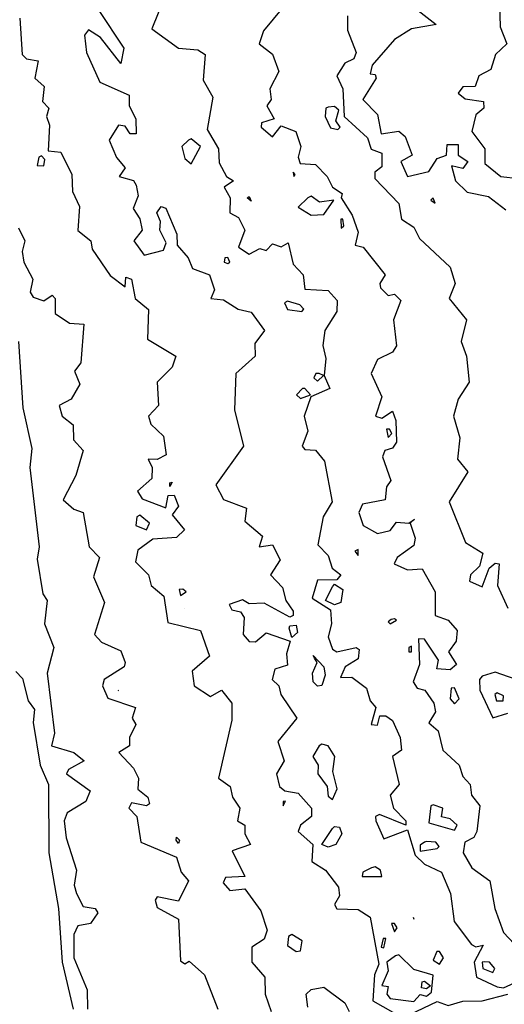
# Model space of a CAD drawing. Extents: x 525590 to 526505, y 3538777 to 3539763.
# Drawn here: x 526429 to 526454, y 3538986 to 3539038 of the extents above; entities that cross this region are included whole.
import ezdxf

# ---------------------------------------------------------------- set-up
doc = ezdxf.new("R2010")
doc.units = 0

msp = doc.modelspace()

# ---------------------------------------------------------------- linework, layer by layer
at = {"layer": 'Contours'}
for points in [[(526436.104, 3539038.656, 291.5), (526435.467, 3539037.083, 291.5), (526436.877, 3539036.072, 291.5), (526437.883, 3539035.971, 291.5), (526438.276, 3539035.735, 291.5), (526438.167, 3539034.386, 291.5), (526438.683, 3539033.488, 291.5), (526438.377, 3539031.802, 291.5), (526438.977, 3539030.791, 291.5), (526439.006, 3539030.045, 291.5), (526439.396, 3539029.33, 291.5), (526439.754, 3539029.106, 291.5), (526439.265, 3539028.769, 291.5), (526439.586, 3539028.207, 291.5), (526439.563, 3539027.42, 291.5), (526440.018, 3539027.174, 291.5), (526440.358, 3539026.522, 291.5), (526440.024, 3539025.623, 291.5), (526440.579, 3539025.246, 291.5), (526441.141, 3539025.55, 291.5), (526441.478, 3539025.443, 291.5), (526441.815, 3539025.802, 291.5), (526442.265, 3539025.639, 291.5), (526442.633, 3539025.847, 291.5), (526442.892, 3539024.724, 291.5), (526443.413, 3539024.162, 291.5), (526443.501, 3539023.413, 291.5), (526444.737, 3539023.345, 291.5), (526445.203, 3539022.814, 291.5), (526445.186, 3539022.252, 291.5), (526444.562, 3539021.241, 291.5), (526444.46, 3539020.454, 291.5), (526444.604, 3539019.78, 291.5), (526444.517, 3539018.881, 291.5), (526444.816, 3539018.207, 291.5), (526443.831, 3539017.758, 291.5), (526443.475, 3539016.747, 291.5), (526443.66, 3539015.96, 291.5), (526443.366, 3539015.174, 291.5), (526443.501, 3539014.999, 291.5), (526444.062, 3539014.963, 291.5), (526444.542, 3539014.387, 291.5), (526444.949, 3539012.252, 291.5), (526444.476, 3539011.466, 291.5), (526444.191, 3539010.005, 291.5), (526444.729, 3539009.443, 291.5), (526444.94, 3539008.769, 291.5), (526445.406, 3539008.432, 291.5), (526445.186, 3539008.167, 291.5), (526444.175, 3539008.145, 291.5), (526443.897, 3539007.196, 291.5), (526444.849, 3539006.583, 291.5), (526444.906, 3539005.848, 291.5), (526444.737, 3539005.174, 291.5), (526444.961, 3539004.525, 291.5), (526445.186, 3539004.386, 291.5), (526446.197, 3539004.611, 291.5), (526446.367, 3539004.5, 291.5), (526446.31, 3539004.018, 291.5), (526445.634, 3539003.601, 291.5), (526445.378, 3539003.039, 291.5), (526445.972, 3539003.052, 291.5), (526446.743, 3539002.477, 291.5), (526446.941, 3539001.803, 291.5), (526447.237, 3539001.466, 291.5), (526446.984, 3539000.567, 291.5), (526447.321, 3539000.525, 291.5), (526447.442, 3539001.017, 291.5), (526447.77, 3539001.03, 291.5), (526448.107, 3539000.779, 291.5), (526448.521, 3538999.893, 291.5), (526448.581, 3538999.219, 291.5), (526448.107, 3538998.882, 291.5), (526448.467, 3538997.421, 291.5), (526447.985, 3538996.86, 291.5), (526448.168, 3538996.185, 291.5), (526448.808, 3538995.511, 291.5), (526448.819, 3538995.287, 291.5), (526447.433, 3538995.853, 291.5), (526447.224, 3538995.736, 291.5), (526447.233, 3538995.511, 291.5), (526447.658, 3538994.576, 291.5), (526448.894, 3538995.045, 291.5), (526449.296, 3538993.714, 291.5), (526449.793, 3538993.234, 291.5), (526450.683, 3538992.815, 291.5), (526451.162, 3538991.691, 291.5), (526451.346, 3538990.231, 291.5), (526452.264, 3538989.03, 291.5), (526452.489, 3538988.895, 291.5), (526452.871, 3538988.995, 291.5), (526452.4, 3538988.096, 291.5), (526452.526, 3538987.309, 291.5), (526453.613, 3538986.801, 291.5), (526453.95, 3538986.746, 291.5), (526455.635, 3538987.509, 291.5)], [(526442.355, 3539038.207, 292), (526441.331, 3539036.971, 292), (526441.114, 3539036.297, 292), (526441.815, 3539035.743, 292), (526442.141, 3539034.836, 292), (526441.665, 3539033.937, 292), (526441.742, 3539033.375, 292), (526441.508, 3539033.038, 292), (526441.896, 3539032.364, 292), (526441.233, 3539032.139, 292), (526441.218, 3539031.915, 292), (526441.815, 3539031.419, 292), (526442.265, 3539031.987, 292), (526443.032, 3539031.69, 292), (526443.302, 3539030.903, 292), (526443.166, 3539030.342, 292), (526443.269, 3539030.005, 292), (526444.062, 3539029.955, 292), (526444.681, 3539029.33, 292), (526444.961, 3539028.778, 292), (526445.472, 3539028.432, 292), (526445.413, 3539028.207, 292), (526445.987, 3539027.308, 292), (526446.303, 3539026.409, 292), (526446.155, 3539025.735, 292), (526446.574, 3539025.623, 292), (526447.722, 3539024.162, 292), (526447.446, 3539023.713, 292), (526447.487, 3539023.488, 292), (526447.883, 3539023.09, 292), (526448.22, 3539023.159, 292), (526448.557, 3539022.814, 292), (526448.17, 3539021.803, 292), (526448.332, 3539020.452, 292), (526448.107, 3539020.118, 292), (526447.321, 3539019.725, 292), (526446.984, 3539018.994, 292), (526447.549, 3539017.758, 292), (526447.228, 3539016.747, 292), (526447.545, 3539016.641, 292), (526448.107, 3539017.013, 292), (526448.293, 3539016.522, 292), (526448.332, 3539015.383, 292), (526448.107, 3539015.074, 292), (526447.719, 3539014.949, 292), (526447.596, 3539014.612, 292), (526448.017, 3539013.376, 292), (526447.792, 3539013.039, 292), (526447.727, 3539012.365, 292), (526446.534, 3539012.138, 292), (526446.352, 3539011.691, 292), (526446.568, 3539011.016, 292), (526447.321, 3539010.592, 292), (526447.995, 3539010.743, 292), (526448.332, 3539011.191, 292), (526448.975, 3539011.129, 292), (526449.271, 3539011.353, 292), (526449.048, 3539011.129, 292), (526449.304, 3539010.342, 292), (526449.231, 3539009.962, 292), (526448.35, 3539009.331, 292), (526448.202, 3539008.994, 292), (526448.894, 3539008.684, 292), (526449.68, 3539008.744, 292), (526450.354, 3539007.531, 292), (526450.346, 3539006.297, 292), (526451.029, 3539006.041, 292), (526451.502, 3539005.511, 292), (526451.454, 3539004.949, 292), (526451.052, 3539004.387, 292), (526451.483, 3539003.713, 292), (526451.141, 3539003.445, 292), (526450.435, 3539003.489, 292), (526450.536, 3539003.938, 292), (526449.793, 3539005.056, 292), (526449.478, 3539005.062, 292), (526449.524, 3539003.713, 292), (526449.203, 3539002.814, 292), (526449.408, 3539002.477, 292), (526449.819, 3539002.365, 292), (526450.277, 3539001.691, 292), (526450.365, 3539001.241, 292), (526450.017, 3539000.655, 292), (526450.515, 3539000.23, 292), (526450.749, 3538999.219, 292), (526451.618, 3538998.433, 292), (526451.815, 3538997.847, 292), (526452.185, 3538997.421, 292), (526452.255, 3538996.86, 292), (526452.704, 3538996.298, 292), (526452.542, 3538994.95, 292), (526452.377, 3538994.637, 292), (526451.906, 3538994.388, 292), (526451.822, 3538993.826, 292), (526452.272, 3538993.039, 292), (526453.227, 3538992.365, 292), (526453.492, 3538990.905, 292), (526453.95, 3538989.649, 292), (526454.512, 3538989.051, 292)], [(526453.738, 3539038.431, 293.5), (526453.766, 3539037.195, 293.5), (526454.112, 3539036.297, 293.5), (526453.532, 3539035.735, 293.5), (526453.274, 3539034.948, 293.5), (526452.654, 3539034.611, 293.5), (526452.459, 3539034.049, 293.5), (526451.815, 3539034.038, 293.5), (526451.558, 3539033.712, 293.5), (526451.927, 3539033.41, 293.5), (526452.897, 3539033.263, 293.5), (526452.918, 3539032.926, 293.5), (526452.489, 3539032.576, 293.5), (526452.282, 3539031.69, 293.5), (526452.96, 3539030.791, 293.5), (526452.955, 3539030.005, 293.5), (526453.81, 3539029.33, 293.5), (526454.736, 3539029.227, 293.5)], [(526428.539, 3539037.645, 290.5), (526428.667, 3539035.735, 290.5), (526428.894, 3539035.507, 290.5), (526429.496, 3539035.398, 290.5), (526429.323, 3539034.499, 290.5), (526429.819, 3539034.049, 290.5), (526429.723, 3539033.263, 290.5), (526430.069, 3539032.926, 290.5), (526429.933, 3539032.476, 290.5), (526430.093, 3539032.027, 290.5), (526430.02, 3539030.679, 290.5), (526430.692, 3539030.611, 290.5), (526431.261, 3539029.443, 290.5), (526431.298, 3539028.544, 290.5), (526431.677, 3539027.757, 290.5), (526431.591, 3539026.494, 290.5), (526432.267, 3539025.96, 290.5), (526432.331, 3539025.51, 290.5), (526433.276, 3539024.138, 290.5), (526434.063, 3539023.546, 290.5), (526434.1, 3539024.05, 290.5), (526434.407, 3539023.937, 290.5), (526434.592, 3539022.926, 290.5), (526435.299, 3539022.343, 290.5), (526435.243, 3539020.791, 290.5), (526436.735, 3539019.893, 290.5), (526436.535, 3539019.321, 290.5), (526435.746, 3539018.544, 290.5), (526435.817, 3539017.308, 290.5), (526435.29, 3539016.747, 290.5), (526435.411, 3539016.324, 290.5), (526436.085, 3539015.707, 290.5), (526436.227, 3539014.724, 290.5), (526435.748, 3539014.482, 290.5), (526435.284, 3539014.499, 290.5), (526435.493, 3539014.05, 290.5), (526435.476, 3539013.488, 290.5), (526434.717, 3539012.814, 290.5), (526434.962, 3539012.421, 290.5), (526436.198, 3539011.946, 290.5), (526436.332, 3539012.589, 290.5), (526436.647, 3539012.613, 290.5), (526436.876, 3539012.028, 290.5), (526436.545, 3539011.578, 290.5), (526437.191, 3539010.792, 290.5), (526436.759, 3539010.39, 290.5), (526435.523, 3539010.304, 290.5), (526434.737, 3539009.715, 290.5), (526434.622, 3539009.106, 290.5), (526435.298, 3539008.432, 290.5), (526435.444, 3539007.87, 290.5), (526436.106, 3539007.309, 290.5), (526436.31, 3539005.916, 290.5), (526438.026, 3539005.511, 290.5), (526438.495, 3539004.163, 290.5), (526437.598, 3539003.376, 290.5), (526437.701, 3539002.59, 290.5), (526438.557, 3539002.047, 290.5), (526439.138, 3539002.365, 290.5), (526439.676, 3539001.691, 290.5), (526439.676, 3539000.792, 290.5), (526438.977, 3538997.758, 290.5), (526439.589, 3538997.309, 290.5), (526439.712, 3538996.747, 290.5), (526440.095, 3538996.185, 290.5), (526439.969, 3538995.511, 290.5), (526440.353, 3538995.287, 290.5), (526440.358, 3538994.837, 290.5), (526440.655, 3538994.275, 290.5), (526439.684, 3538993.938, 290.5), (526440.355, 3538992.587, 290.5), (526439.343, 3538992.547, 290.5), (526439.211, 3538992.253, 290.5), (526439.568, 3538991.85, 290.5), (526440.355, 3538991.951, 290.5), (526441.195, 3538990.792, 290.5), (526441.532, 3538989.781, 290.5), (526441.366, 3538989.306, 290.5), (526440.716, 3538988.882, 290.5), (526440.725, 3538988.096, 290.5), (526441.407, 3538987.309, 290.5), (526441.429, 3538986.41, 290.5), (526441.732, 3538985.512, 290.5)], [(526432.654, 3539038.094, 291), (526434.009, 3539036.072, 291), (526433.838, 3539035.262, 291), (526432.782, 3539036.634, 291), (526432.153, 3539037.022, 291), (526431.926, 3539036.746, 291), (526432.043, 3539035.847, 291), (526432.735, 3539034.274, 291), (526434.282, 3539033.6, 291), (526434.273, 3539033.038, 291), (526434.63, 3539032.364, 291), (526434.644, 3539031.578, 291), (526434.328, 3539031.578, 291), (526434.063, 3539031.979, 291), (526433.726, 3539032.032, 291), (526433.233, 3539031.241, 291), (526433.613, 3539030.33, 291), (526434.068, 3539029.78, 291), (526433.752, 3539029.33, 291), (526434.512, 3539029.113, 291), (526434.653, 3539028.881, 291), (526434.746, 3539028.319, 291), (526434.484, 3539027.645, 291), (526434.849, 3539027.109, 291), (526434.958, 3539026.522, 291), (526434.517, 3539025.96, 291), (526435.074, 3539025.209, 291), (526436.085, 3539025.467, 291), (526436.231, 3539025.847, 291), (526435.884, 3539026.522, 291), (526435.932, 3539026.971, 291), (526435.742, 3539027.42, 291), (526435.964, 3539027.757, 291), (526436.198, 3539027.676, 291), (526436.782, 3539026.297, 291), (526436.808, 3539025.735, 291), (526437.382, 3539025.061, 291), (526437.604, 3539024.499, 291), (526438.509, 3539024.162, 291), (526438.766, 3539023.376, 291), (526438.567, 3539022.926, 291), (526439.231, 3539022.855, 291), (526440.009, 3539022.364, 291), (526440.692, 3539022.203, 291), (526441.381, 3539021.241, 291), (526440.879, 3539020.567, 291), (526440.905, 3539019.893, 291), (526439.876, 3539018.994, 291), (526439.82, 3539017.084, 291), (526440.282, 3539015.174, 291), (526438.833, 3539013.151, 291), (526439.231, 3539012.376, 291), (526440.45, 3539011.915, 291), (526440.363, 3539011.241, 291), (526441.288, 3539010.455, 291), (526441.115, 3539009.893, 291), (526441.816, 3539010.005, 291), (526442.21, 3539009.219, 291), (526441.696, 3539008.432, 291), (526442.333, 3539007.758, 291), (526442.507, 3539007.084, 291), (526442.904, 3539006.522, 291), (526442.901, 3539006.297, 291), (526442.714, 3539006.204, 291), (526441.366, 3539006.934, 291), (526440.579, 3539006.9, 291), (526440.242, 3539007.106, 291), (526439.534, 3539006.859, 291), (526439.681, 3539006.582, 291), (526440.13, 3539006.49, 291), (526440.326, 3539006.185, 291), (526440.274, 3539005.286, 291), (526440.579, 3539004.923, 291), (526440.916, 3539004.903, 291), (526441.478, 3539005.378, 291), (526442.738, 3539004.949, 291), (526442.55, 3539004.275, 291), (526442.602, 3539003.689, 291), (526441.928, 3539003.472, 291), (526441.794, 3539002.927, 291), (526442.149, 3539002.59, 291), (526442.25, 3539002.14, 291), (526443.085, 3539000.904, 291), (526442.088, 3538999.668, 291), (526442.418, 3538998.657, 291), (526442.015, 3538997.983, 291), (526442.18, 3538997.309, 291), (526442.46, 3538997.084, 291), (526443.164, 3538996.965, 291), (526443.85, 3538996.185, 291), (526443.863, 3538995.736, 291), (526443.276, 3538995.282, 291), (526443.154, 3538994.95, 291), (526443.924, 3538994.275, 291), (526443.873, 3538993.377, 291), (526444.596, 3538992.927, 291), (526445.274, 3538992.028, 291), (526445.337, 3538991.579, 291), (526445.073, 3538991.129, 291), (526445.186, 3538990.888, 291), (526446.31, 3538990.86, 291), (526446.939, 3538990.455, 291), (526447.394, 3538987.983, 291), (526447.164, 3538987.422, 291), (526447.075, 3538986.073, 291), (526448.662, 3538985.175, 291), (526450.467, 3538986.032, 291), (526451.029, 3538985.823, 291), (526451.815, 3538986.054, 291), (526452.826, 3538986.069, 291), (526454.174, 3538986.407, 291)], [(526445.752, 3539037.757, 292.5), (526445.748, 3539037.003, 292.5), (526446.211, 3539035.847, 292.5), (526446.088, 3539035.51, 292.5), (526445.607, 3539035.285, 292.5), (526445.192, 3539034.611, 292.5), (526445.512, 3539033.937, 292.5), (526445.57, 3539032.476, 292.5), (526446.793, 3539031.353, 292.5), (526446.984, 3539030.762, 292.5), (526447.545, 3539030.555, 292.5), (526447.545, 3539029.836, 292.5), (526447.186, 3539029.555, 292.5), (526447.193, 3539029.218, 292.5), (526448.444, 3539027.922, 292.5), (526448.59, 3539027.083, 292.5), (526449.231, 3539026.672, 292.5), (526449.535, 3539026.072, 292.5), (526451.141, 3539024.578, 292.5), (526451.407, 3539023.713, 292.5), (526451.086, 3539022.926, 292.5), (526451.992, 3539021.803, 292.5), (526451.726, 3539020.679, 292.5), (526452.005, 3539019.893, 292.5), (526452.134, 3539018.544, 292.5), (526451.555, 3539017.645, 292.5), (526451.325, 3539016.747, 292.5), (526451.653, 3539015.623, 292.5), (526451.524, 3539014.499, 292.5), (526452.064, 3539013.825, 292.5), (526451.092, 3539012.252, 292.5), (526451.947, 3539010.118, 292.5), (526452.855, 3539009.556, 292.5), (526452.68, 3539008.882, 292.5), (526452.219, 3539008.432, 292.5), (526452.152, 3539008.083, 292.5), (526452.826, 3539007.8, 292.5), (526453.197, 3539008.769, 292.5), (526453.5, 3539009.043, 292.5), (526453.713, 3539008.994, 292.5), (526453.63, 3539007.87, 292.5), (526454.174, 3539006.666, 292.5)], [(526449.456, 3539038.049, 293), (526450.413, 3539037.308, 293), (526449.118, 3539037.078, 293), (526448.22, 3539036.514, 293), (526447.042, 3539035.173, 293), (526446.945, 3539034.724, 293), (526447.208, 3539034.681, 293), (526447.252, 3539034.499, 293), (526446.554, 3539033.375, 293), (526447.328, 3539032.589, 293), (526447.512, 3539031.578, 293), (526448.444, 3539031.718, 293), (526448.781, 3539031.436, 293), (526449.149, 3539030.454, 293), (526448.557, 3539030.117, 293), (526448.894, 3539029.334, 293), (526450.017, 3539029.596, 293), (526450.467, 3539030.275, 293), (526450.954, 3539030.454, 293), (526450.979, 3539031.016, 293), (526451.56, 3539031.016, 293), (526451.556, 3539030.454, 293), (526452.075, 3539030.117, 293), (526451.815, 3539029.745, 293), (526451.22, 3539029.892, 293), (526451.418, 3539029.106, 293), (526452.04, 3539028.51, 293), (526453.163, 3539028.281, 293), (526454.062, 3539027.585, 293)], [(526444.605, 3539032.926, 292.5), (526444.576, 3539032.476, 292.5), (526444.849, 3539031.89, 292.5), (526445.234, 3539031.802, 292.5), (526445.365, 3539031.915, 292.5), (526445.143, 3539032.252, 292.5), (526445.3, 3539032.813, 292.5), (526445.074, 3539033.006, 292.5), (526444.737, 3539032.977, 292.5), (526444.605, 3539032.926, 292.5)], [(526437.406, 3539031.241, 291.5), (526437.04, 3539030.903, 291.5), (526437.209, 3539030.281, 291.5), (526437.546, 3539029.989, 291.5), (526438.024, 3539030.903, 291.5), (526437.546, 3539031.314, 291.5), (526437.406, 3539031.241, 291.5)], [(526429.528, 3539030.342, 290.5), (526429.456, 3539029.911, 290.5), (526429.793, 3539029.894, 290.5), (526429.85, 3539030.229, 290.5), (526429.681, 3539030.422, 290.5), (526429.528, 3539030.342, 290.5)], [(526442.893, 3539029.555, 292), (526442.923, 3539029.33, 292), (526443.008, 3539029.443, 292), (526442.893, 3539029.555, 292)], [(526440.579, 3539028.276, 291.5), (526440.692, 3539028.044, 291.5), (526440.472, 3539028.207, 291.5), (526440.579, 3539028.276, 291.5)], [(526443.669, 3539028.207, 292), (526443.164, 3539027.729, 292), (526443.838, 3539027.299, 292), (526444.512, 3539027.338, 292), (526445.025, 3539028.095, 292), (526444.287, 3539027.978, 292), (526443.838, 3539028.304, 292), (526443.669, 3539028.207, 292)], [(526450.119, 3539028.095, 293), (526450.354, 3539027.925, 293), (526450.242, 3539028.195, 293), (526450.119, 3539028.095, 293)], [(526445.396, 3539027.083, 292), (526445.411, 3539026.612, 292), (526445.557, 3539026.746, 292), (526445.51, 3539027.083, 292), (526445.396, 3539027.083, 292)], [(526428.476, 3539026.634, 290), (526428.799, 3539025.96, 290), (526428.654, 3539025.398, 290), (526428.747, 3539024.836, 290), (526429.221, 3539023.937, 290), (526429.087, 3539023.263, 290), (526429.231, 3539022.992, 290), (526429.793, 3539022.799, 290), (526430.243, 3539023.094, 290), (526430.397, 3539022.926, 290), (526430.392, 3539022.14, 290), (526431.141, 3539021.634, 290), (526431.898, 3539021.578, 290), (526431.743, 3539019.555, 290), (526431.404, 3539019.106, 290), (526431.697, 3539018.432, 290), (526431.226, 3539017.645, 290), (526430.612, 3539017.308, 290), (526430.763, 3539016.747, 290), (526431.346, 3539016.297, 290), (526431.354, 3539015.511, 290), (526431.873, 3539014.949, 290), (526431.479, 3539013.639, 290), (526430.822, 3539012.365, 290), (526431.366, 3539011.875, 290), (526431.859, 3539011.691, 290), (526432.181, 3539009.893, 290), (526432.718, 3539009.331, 290), (526432.41, 3539008.32, 290), (526432.989, 3539006.972, 290), (526432.458, 3539005.286, 290), (526432.827, 3539004.883, 290), (526433.838, 3539004.438, 290), (526434.073, 3539003.826, 290), (526434.011, 3539003.601, 290), (526432.965, 3539002.927, 290), (526432.88, 3539002.59, 290), (526433.164, 3539001.955, 290), (526434.617, 3539001.466, 290), (526434.431, 3539000.904, 290), (526434.639, 3539000.567, 290), (526434.304, 3538999.893, 290), (526434.291, 3538999.444, 290), (526433.731, 3538999.107, 290), (526434.512, 3538998.284, 290), (526434.767, 3538997.758, 290), (526434.737, 3538997.181, 290), (526435.261, 3538996.747, 290), (526435.343, 3538996.41, 290), (526435.186, 3538996.298, 290), (526434.4, 3538996.449, 290), (526434.259, 3538996.185, 290), (526434.679, 3538995.736, 290), (526434.891, 3538994.388, 290), (526436.759, 3538993.606, 290), (526437.015, 3538992.815, 290), (526437.389, 3538992.365, 290), (526436.872, 3538991.301, 290), (526435.748, 3538991.518, 290), (526435.639, 3538991.354, 290), (526435.748, 3538990.962, 290), (526436.872, 3538990.348, 290), (526436.984, 3538988.162, 290), (526437.209, 3538987.999, 290), (526437.433, 3538988.152, 290), (526438.237, 3538987.422, 290), (526438.935, 3538985.624, 290)], [(526439.301, 3539025.061, 291.5), (526439.267, 3539024.836, 291.5), (526439.456, 3539024.767, 291.5), (526439.572, 3539024.836, 291.5), (526439.456, 3539025.088, 291.5), (526439.301, 3539025.061, 291.5)], [(526442.445, 3539022.701, 291.5), (526442.602, 3539022.345, 291.5), (526443.353, 3539022.252, 291.5), (526443.45, 3539022.364, 291.5), (526443.252, 3539022.589, 291.5), (526442.602, 3539022.779, 291.5), (526442.445, 3539022.701, 291.5)], [(526428.466, 3539020.679, 289.5), (526428.687, 3539017.196, 289.5), (526429.171, 3539015.061, 289.5), (526429.064, 3539014.05, 289.5), (526429.557, 3539009.893, 289.5), (526429.456, 3539009.246, 289.5), (526429.752, 3539007.421, 289.5), (526429.973, 3539007.084, 289.5), (526429.83, 3539005.848, 289.5), (526430.319, 3539004.612, 289.5), (526429.976, 3539003.264, 289.5), (526430.354, 3539000.118, 289.5), (526430.193, 3538999.444, 289.5), (526431.366, 3538999.102, 289.5), (526431.917, 3538998.657, 289.5), (526431.102, 3538998.208, 289.5), (526430.984, 3538997.983, 289.5), (526432.235, 3538997.084, 289.5), (526432.01, 3538996.523, 289.5), (526431.029, 3538995.932, 289.5), (526430.873, 3538995.511, 289.5), (526430.978, 3538994.612, 289.5), (526431.513, 3538992.927, 289.5), (526431.396, 3538992.141, 289.5), (526431.514, 3538991.691, 289.5), (526431.859, 3538991.017, 289.5), (526432.49, 3538990.919, 289.5), (526432.635, 3538990.68, 289.5), (526432.254, 3538990.118, 289.5), (526431.591, 3538989.994, 289.5), (526431.366, 3538989.539, 289.5), (526431.377, 3538988.321, 289.5), (526432.083, 3538986.635, 289.5), (526432.091, 3538985.624, 289.5)], [(526444.093, 3539018.994, 291.5), (526443.983, 3539018.769, 291.5), (526444.175, 3539018.584, 291.5), (526444.483, 3539018.881, 291.5), (526444.264, 3539018.994, 291.5), (526444.093, 3539018.994, 291.5)], [(526443.377, 3539018.207, 291.5), (526443.072, 3539017.87, 291.5), (526443.276, 3539017.678, 291.5), (526443.814, 3539017.87, 291.5), (526443.501, 3539018.196, 291.5), (526443.377, 3539018.207, 291.5)], [(526447.796, 3539016.072, 292), (526447.883, 3539015.64, 292), (526448.073, 3539015.848, 292), (526447.951, 3539016.072, 292), (526447.796, 3539016.072, 292)], [(526436.535, 3539013.285, 290.5), (526436.422, 3539013.053, 290.5), (526436.422, 3539013.26, 290.5), (526436.535, 3539013.285, 290.5)], [(526434.675, 3539011.466, 290.5), (526434.625, 3539011.007, 290.5), (526435.186, 3539010.778, 290.5), (526435.344, 3539011.129, 290.5), (526434.849, 3539011.552, 290.5), (526434.675, 3539011.466, 290.5)], [(526446.143, 3539009.668, 292), (526446.31, 3539009.434, 292), (526446.31, 3539009.758, 292), (526446.143, 3539009.668, 292)], [(526436.904, 3539007.646, 291), (526436.984, 3539007.339, 291), (526437.28, 3539007.533, 291), (526437.096, 3539007.673, 291), (526436.904, 3539007.646, 291)], [(526445.074, 3539007.936, 291.5), (526445.511, 3539007.646, 291.5), (526445.392, 3539006.972, 291.5), (526445.074, 3539006.854, 291.5), (526444.593, 3539007.084, 291.5), (526444.961, 3539007.8, 291.5), (526445.074, 3539007.936, 291.5)], [(526437.203, 3539006.635, 291), (526437.209, 3539006.631, 291)], [(526448.042, 3539006.073, 292), (526447.879, 3539005.96, 292), (526447.995, 3539005.847, 292), (526448.332, 3539006.04, 292), (526448.22, 3539006.118, 292), (526448.042, 3539006.073, 292)], [(526442.714, 3539005.755, 291), (526443.051, 3539005.776, 291), (526443.131, 3539005.399, 291), (526442.827, 3539005.137, 291), (526442.69, 3539005.623, 291), (526442.714, 3539005.755, 291)], [(526448.965, 3539004.612, 292), (526448.977, 3539004.387, 292), (526449.118, 3539004.386, 292), (526449.118, 3539004.676, 292), (526448.965, 3539004.612, 292)], [(526443.95, 3539004.191, 291), (526444.507, 3539003.601, 291), (526444.581, 3539003.152, 291), (526444.399, 3539002.615, 291), (526444.175, 3539002.587, 291), (526443.95, 3539002.814, 291), (526443.916, 3539003.264, 291), (526444.163, 3539003.826, 291), (526444.021, 3539004.05, 291), (526443.95, 3539004.191, 291)], [(526428.333, 3539003.343, 289), (526428.67, 3539002.984, 289), (526428.969, 3539001.803, 289), (526429.313, 3539001.354, 289), (526429.246, 3539000.68, 289), (526429.603, 3538998.433, 289), (526430.041, 3538997.421, 289), (526430.06, 3538993.826, 289), (526430.562, 3538990.905, 289), (526430.762, 3538988.096, 289), (526431.347, 3538985.624, 289)], [(526454.961, 3539002.807, 292.5), (526453.5, 3539003.307, 292.5), (526452.826, 3539003.109, 292.5), (526452.676, 3539002.927, 292.5), (526452.706, 3539002.365, 292.5), (526453.388, 3539000.924, 292.5), (526454.174, 3539001.161, 292.5)], [(526451.188, 3539002.477, 292.5), (526451.139, 3539001.916, 292.5), (526451.366, 3539001.657, 292.5), (526451.619, 3539001.916, 292.5), (526451.366, 3539002.498, 292.5), (526451.188, 3539002.477, 292.5)], [(526433.689, 3539002.365, 290.5), (526433.726, 3539002.349, 290.5)], [(526453.483, 3539002.14, 293), (526453.581, 3539001.803, 293), (526453.935, 3539001.803, 293), (526453.95, 3539002.08, 293), (526453.613, 3539002.237, 293), (526453.483, 3539002.14, 293)], [(526444.266, 3538999.444, 291.5), (526443.924, 3538998.882, 291.5), (526444.211, 3538998.433, 291.5), (526444.194, 3538997.983, 291.5), (526444.684, 3538997.309, 291.5), (526444.737, 3538996.803, 291.5), (526444.961, 3538996.635, 291.5), (526445.199, 3538997.197, 291.5), (526444.972, 3538998.095, 291.5), (526445.08, 3538998.882, 291.5), (526444.737, 3538999.455, 291.5), (526444.399, 3538999.536, 291.5), (526444.266, 3538999.444, 291.5)], [(526442.37, 3538996.523, 291), (526442.377, 3538996.308, 291), (526442.489, 3538996.538, 291), (526442.37, 3538996.523, 291)], [(526450.121, 3538996.298, 292), (526450.015, 3538995.399, 292), (526451.366, 3538995.026, 292), (526451.511, 3538995.287, 292), (526451.141, 3538995.621, 292), (526450.691, 3538995.729, 292), (526450.75, 3538996.185, 292), (526450.242, 3538996.35, 292), (526450.121, 3538996.298, 292)], [(526445.074, 3538995.209, 291), (526445.323, 3538995.174, 291), (526445.445, 3538994.837, 291), (526445.131, 3538994.275, 291), (526444.737, 3538994.135, 291), (526444.393, 3538994.275, 291), (526444.961, 3538995.117, 291), (526445.074, 3538995.209, 291)], [(526436.759, 3538994.66, 290), (526436.917, 3538994.5, 290), (526436.872, 3538994.329, 290), (526436.756, 3538994.5, 290), (526436.759, 3538994.66, 290)], [(526449.79, 3538994.388, 292), (526449.568, 3538994.235, 292), (526449.568, 3538993.926, 292), (526450.467, 3538994.062, 292), (526450.565, 3538994.163, 292), (526450.386, 3538994.388, 292), (526449.905, 3538994.434, 292), (526449.79, 3538994.388, 292)], [(526447.006, 3538993.039, 291.5), (526446.547, 3538992.815, 291.5), (526446.519, 3538992.59, 291.5), (526447.545, 3538992.594, 291.5), (526447.49, 3538992.927, 291.5), (526447.208, 3538993.102, 291.5), (526447.006, 3538993.039, 291.5)], [(526448.068, 3538990.118, 291.5), (526448.22, 3538989.682, 291.5), (526448.361, 3538989.894, 291.5), (526448.22, 3538990.124, 291.5), (526448.068, 3538990.118, 291.5)], [(526449.202, 3538990.455, 291.5), (526449.234, 3538990.343, 291.5)], [(526442.654, 3538989.444, 291), (526442.602, 3538988.975, 291), (526443.051, 3538988.66, 291), (526443.276, 3538988.693, 291), (526443.362, 3538989.219, 291), (526442.827, 3538989.542, 291), (526442.654, 3538989.444, 291)], [(526447.615, 3538989.332, 291.5), (526447.524, 3538988.882, 291.5), (526447.658, 3538988.843, 291.5), (526447.769, 3538989.332, 291.5), (526447.615, 3538989.332, 291.5)], [(526450.45, 3538988.658, 291.5), (526450.257, 3538988.208, 291.5), (526450.579, 3538987.993, 291.5), (526450.794, 3538988.321, 291.5), (526450.579, 3538988.662, 291.5), (526450.45, 3538988.658, 291.5)], [(526448.277, 3538988.433, 291.5), (526447.821, 3538988.096, 291.5), (526447.893, 3538987.646, 291.5), (526447.545, 3538986.863, 291.5), (526447.883, 3538986.821, 291.5), (526447.822, 3538986.41, 291.5), (526447.995, 3538986.184, 291.5), (526449.231, 3538986.029, 291.5), (526449.568, 3538986.406, 291.5), (526449.905, 3538986.309, 291.5), (526450.156, 3538986.523, 291.5), (526450.242, 3538987.409, 291.5), (526449.231, 3538987.715, 291.5), (526448.444, 3538988.483, 291.5), (526448.277, 3538988.433, 291.5)], [(526452.822, 3538988.096, 292), (526452.857, 3538987.759, 292), (526453.388, 3538987.544, 292), (526453.493, 3538987.759, 292), (526453.201, 3538988.096, 292), (526452.939, 3538988.115, 292), (526452.822, 3538988.096, 292)], [(526449.793, 3538987.106, 291.5), (526450.108, 3538986.86, 291.5), (526449.905, 3538986.703, 291.5), (526449.633, 3538986.748, 291.5), (526449.68, 3538987.062, 291.5), (526449.793, 3538987.106, 291.5)], [(526443.674, 3538985.736, 290.5), (526443.571, 3538986.41, 290.5), (526443.838, 3538986.659, 290.5), (526444.512, 3538986.791, 290.5), (526445.607, 3538985.961, 290.5), (526445.838, 3538985.512, 290.5)]]:
    msp.add_polyline3d(points, dxfattribs=at)

doc.saveas('drawing.dxf')
